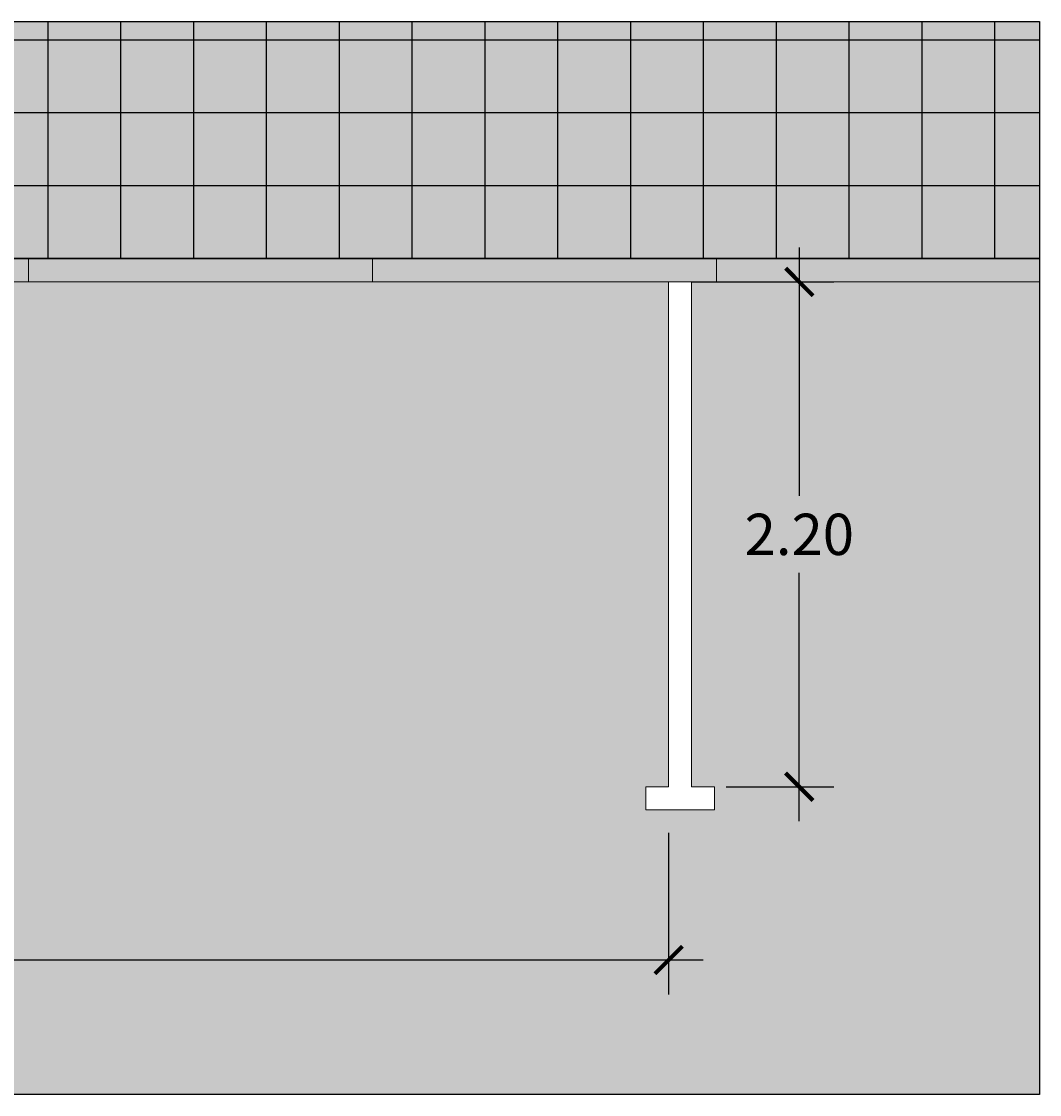
# Model space of a CAD drawing. Units: millimetres. Extents: x 0 to 24, y -12.8 to 4.3.
# Drawn here: x 16.8 to 21.2, y -12.7 to -8.1 of the extents above; entities that cross this region are included whole.
import ezdxf

# ---------------------------------------------------------------- set-up
doc = ezdxf.new("R2010")
doc.units = ezdxf.units.MM
doc.layers.add('Cotas', color=3, linetype='Continuous')
doc.layers.add('tramas', color=254, linetype='Continuous')
doc.styles.add('1-100', font='calibri.ttf', dxfattribs={"height": 0.18})
doc.dimstyles.new('1-100', dxfattribs={"dimscale": 0.1, "dimtxt": 0.18, "dimasz": 1.2, "dimexe": 1.5, "dimexo": 2, "dimgap": 0.75, "dimtad": 0, "dimtih": 1, "dimtoh": 1, "dimzin": 0, "dimdsep": 46, "dimtxsty": '1-100', "dimblk1": 'ARCHTICK', "dimblk2": 'ARCHTICK', "dimsah": 1, "dimcen": 2.5, "dimdle": 1.5, "dimclrd": 256, "dimclre": 256, "dimclrt": 4, "dimadec": 0, "dimazin": 0, "dimtfac": 1, "dimtmove": 0, "dimatfit": 3, "dimfxl": 0.44, "dimtolj": 1, "dimtzin": 0, "dimarcsym": 0})

# ---------------------------------------------------------------- blocks, each defined once
blk = doc.blocks.new('_ArchTick')
at = {"color": 0, "linetype": 'ByBlock', "const_width": 0.15}
blk.add_lwpolyline([(-0.5, -0.5), (0.5, 0.5)], dxfattribs=at)
blk = doc.blocks.new('*D11')
at = {"layer": 'Cotas', "lineweight": -2, "transparency": 16777216}
for p, q in [((11.5748, -11.6066), (11.5748, -12.3116)), ((19.5748, -11.6066), (19.5748, -12.3116)), ((11.4248, -12.1616), (14.8589, -12.1616)), ((19.7248, -12.1616), (16.2906, -12.1616))]:
    blk.add_line(p, q, dxfattribs=at)
at = {"layer": 'DEFPOINTS', "color": 0, "transparency": 16777216}
for p in [(11.5748, -11.4066), (19.5748, -11.4066), (11.5748, -12.1616)]:
    blk.add_point(p, dxfattribs=at)
at = {"layer": 'Cotas', "lineweight": -2, "transparency": 16777216, "xscale": 0.12, "yscale": 0.12, "zscale": 0.12, "rotation": 180}
blk.add_blockref('_ArchTick', (11.5748, -12.1616), dxfattribs=at)
at = {"layer": 'Cotas', "lineweight": -2, "transparency": 16777216, "xscale": 0.12, "yscale": 0.12, "zscale": 0.12}
blk.add_blockref('_ArchTick', (19.5748, -12.1616), dxfattribs=at)
at = {"layer": 'Cotas', "color": 4, "transparency": 16777216, "insert": (15.5748, -12.3316), "char_height": 0.18, "attachment_point": 5, "style": '1-100'}
blk.add_mtext('\\A1;8.00\\P(3.00+5.00)', dxfattribs=at)
blk = doc.blocks.new('*D12')
at = {"layer": 'Cotas', "lineweight": -2, "transparency": 16777216}
for p, q in [((20.1444, -9.0566), (20.1444, -10.1393)), ((19.6748, -9.2066), (20.2944, -9.2066)), ((20.1444, -11.5566), (20.1444, -10.4738)), ((19.8248, -11.4066), (20.2944, -11.4066))]:
    blk.add_line(p, q, dxfattribs=at)
at = {"layer": 'DEFPOINTS', "color": 0, "transparency": 16777216}
for p in [(19.4748, -9.2066), (20.1444, -9.2066), (19.6248, -11.4066)]:
    blk.add_point(p, dxfattribs=at)
at = {"layer": 'Cotas', "lineweight": -2, "transparency": 16777216, "xscale": 0.12, "yscale": 0.12, "zscale": 0.12}
for p, rotation in [((20.1444, -9.2066), 90), ((20.1444, -11.4066), 270)]:
    blk.add_blockref('_ArchTick', p, dxfattribs=dict(at, rotation=rotation))
at = {"layer": 'Cotas', "color": 4, "transparency": 16777216, "insert": (20.1444, -10.3066), "char_height": 0.18, "attachment_point": 5, "style": '1-100'}
blk.add_mtext('\\A1;2.20', dxfattribs=at)

msp = doc.modelspace()

# ---------------------------------------------------------------- hatches: boundary and pattern name
at = {"transparency": 33554559}
h = msp.add_hatch(color=253, dxfattribs=at)
h.dxf.hatch_style = 1
h.paths.add_polyline_path([(19.5748, -9.2066), (11.5748, -9.2066), (11.5748, -11.4066), (11.6748, -11.4066), (11.6748, -11.5066), (11.3748, -11.5066), (11.3748, -11.4066), (11.4748, -11.4066), (11.4748, -9.2066), (10.9971, -9.2066), (10.9971, -12.7476), (21.1917, -12.7476), (21.1917, -9.2066), (19.6748, -9.2066), (19.6748, -11.4066), (19.7748, -11.4066), (19.7748, -11.5066), (19.4748, -11.5066), (19.4748, -11.4066), (19.5748, -11.4066)])
h.paths.add_polyline_path([(16.1655, -11.1807), (14.9261, -11.1807), (14.9261, -9.9807), (16.1655, -9.9807)], flags=16)
h.paths.add_polyline_path([(15.8546, -10.5469), (15.6934, -10.5597), (15.6934, -10.7486), (15.6119, -10.7486), (15.6119, -10.5637), (15.5539, -10.5666), (15.5539, -10.8471), (15.2444, -10.9117), (15.255, -10.9628), (15.2209, -10.97), (15.1936, -10.8391), (15.4725, -10.7809), (15.4725, -10.4891), (15.9082, -10.4631, -3.680798)], flags=0)
h.paths.add_polyline_path([(15.6824, -10.4383), (15.5976, -10.4425, 1.539123), (15.3449, -10.7706), (15.2182, -10.797, -1.331024)], flags=0)
at = {"layer": 'tramas', "true_color": 0xebebeb}
h = msp.add_hatch(color=7, dxfattribs=at)
h.dxf.hatch_style = 1
h.paths.add_polyline_path([(10.9971, -8.0717), (21.1917, -8.0717), (21.1917, -9.2066), (10.9971, -9.2066)])
at = {"layer": 'tramas'}
h = msp.add_hatch(dxfattribs=at)
h.set_pattern_fill('NET', color=4, scale=0.1)
h.set_pattern_definition([(0, (0.3594, -1.1663), (0, 0.3175), []), (90, (0.3594, -1.1663), (-0.3175, 2e-17), [])])
h.paths.add_polyline_path([(21.1917, -8.0717), (10.9971, -8.0717), (10.9971, -9.1066), (21.1917, -9.1066)])

# ---------------------------------------------------------------- linework, layer by layer
at = {"color": 4, "lineweight": 9}
for p, q in [((21.1917, -9.1066), (10.9971, -9.1066)), ((16.7835, -9.2066), (16.7835, -9.1066)), ((18.2835, -9.2066), (18.2835, -9.1066)), ((19.7835, -9.2066), (19.7835, -9.1066)), ((21.1917, -9.2066), (10.9971, -9.2066))]:
    msp.add_line(p, q, dxfattribs=at)
at = {"color": 253, "transparency": 33554559}
msp.add_lwpolyline([(10.9971, -8.0717), (21.1917, -8.0717), (21.1917, -12.7476), (10.9971, -12.7476)], close=True, dxfattribs=at)
at = {"color": 6, "lineweight": 9}
msp.add_lwpolyline([(19.5748, -9.2066), (19.5748, -11.4066), (19.4748, -11.4066), (19.4748, -11.5066), (19.7748, -11.5066), (19.7748, -11.4066), (19.6748, -11.4066), (19.6748, -9.2066)], dxfattribs=at)

# ---------------------------------------------------------------- dimensions: what is measured, and where the dimension line sits
at = {"layer": 'Cotas'}
dim = msp.add_linear_dim(base=(20.1444, -9.2066), p1=(19.6248, -11.4066), p2=(19.4748, -9.2066), angle=90, dimstyle='1-100', dxfattribs=at)
dim.commit()
dim.dimension.update_dxf_attribs({"geometry": '*D12', "text_midpoint": (20.1444, -10.3066)})
dim = msp.add_linear_dim(base=(11.5748, -12.1616), p1=(19.5748, -11.4066), p2=(11.5748, -11.4066), text='8.00\\P(3.00+5.00)', dimstyle='1-100', override={"dimtmove": 2}, dxfattribs=at)
dim.commit()
dim.dimension.update_dxf_attribs({"geometry": '*D11', "text_midpoint": (15.5748, -12.3316), "dimtype": 160})

doc.saveas('drawing.dxf')
